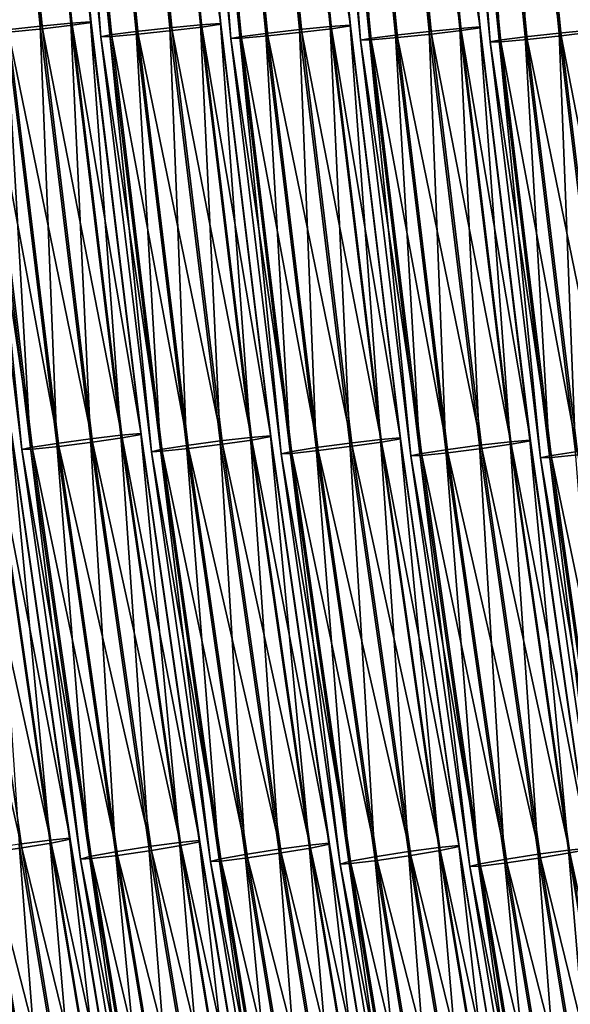
# Model space of a CAD drawing. Units: inches. Extents: x -10.1 to 14.7, y -14 to 9.4.
# Drawn here: x -8.3 to -7.5, y -4.6 to -3.1 of the extents above; entities that cross this region are included whole.
import ezdxf

# ---------------------------------------------------------------- set-up
doc = ezdxf.new("R2010")
doc.units = ezdxf.units.IN
doc.header["$MEASUREMENT"] = 0
doc.layers.add('SEAT-SEAT', color=5, linetype='Continuous', plot=False)

msp = doc.modelspace()

# ---------------------------------------------------------------- linework, layer by layer
at = {"layer": 'SEAT-SEAT'}
for points in [[(-8.3117, -2.4965, 24.9302), (-8.3592, -2.5003, 24.9517), (-8.2985, -3.1075, 24.966)], [(-8.3508, -3.1133, 24.9576), (-8.2985, -3.1075, 24.966), (-8.3592, -2.5003, 24.9517)], [(-8.3557, -2.5037, 24.7547), (-8.3098, -2.4993, 24.7771), (-8.2491, -3.1062, 24.7914)], [(-8.2807, -2.4948, 24.8822), (-8.3117, -2.4965, 24.9302), (-8.2511, -3.1029, 24.9446)], [(-8.2985, -3.1075, 24.966), (-8.2511, -3.1029, 24.9446), (-8.3117, -2.4965, 24.9302)], [(-8.3098, -2.4993, 24.7771), (-8.2801, -2.4958, 24.8257), (-8.2196, -3.1019, 24.84)], [(-8.2196, -3.1019, 24.84), (-8.2491, -3.1062, 24.7914), (-8.3098, -2.4993, 24.7771)], [(-8.2511, -3.1029, 24.9446), (-8.2202, -3.1007, 24.8965), (-8.2807, -2.4948, 24.8822)], [(-8.2801, -2.4958, 24.8257), (-8.2807, -2.4948, 24.8822), (-8.2202, -3.1007, 24.8965)], [(-8.2202, -3.1007, 24.8965), (-8.2196, -3.1019, 24.84), (-8.2801, -2.4958, 24.8257)], [(-8.1581, -2.5025, 24.019), (-8.2105, -2.5072, 24.0105), (-8.1497, -3.116, 24.0248)], [(-8.1106, -2.4987, 23.9975), (-8.1581, -2.5025, 24.019), (-8.0974, -3.1102, 24.0333)], [(-8.1497, -3.116, 24.0248), (-8.0974, -3.1102, 24.0333), (-8.1581, -2.5025, 24.019)], [(-8.1547, -2.5059, 23.822), (-8.1087, -2.5015, 23.8444), (-8.0481, -3.109, 23.8587)], [(-8.0797, -2.497, 23.9494), (-8.1106, -2.4987, 23.9975), (-8.05, -3.1056, 24.0118)], [(-8.0974, -3.1102, 24.0333), (-8.05, -3.1056, 24.0118), (-8.1106, -2.4987, 23.9975)], [(-8.1087, -2.5015, 23.8444), (-8.0791, -2.498, 23.8929), (-8.0185, -3.1046, 23.9072)], [(-8.0185, -3.1046, 23.9072), (-8.0481, -3.109, 23.8587), (-8.1087, -2.5015, 23.8444)], [(-8.05, -3.1056, 24.0118), (-8.0192, -3.1034, 23.9637), (-8.0797, -2.497, 23.9494)], [(-8.0791, -2.498, 23.8929), (-8.0797, -2.497, 23.9494), (-8.0192, -3.1034, 23.9637)], [(-8.0192, -3.1034, 23.9637), (-8.0185, -3.1046, 23.9072), (-8.0791, -2.498, 23.8929)], [(-7.9095, -2.501, 23.0647), (-7.957, -2.5047, 23.0862), (-7.8964, -3.1129, 23.1005)], [(-7.8786, -2.4992, 23.0167), (-7.9095, -2.501, 23.0647), (-7.849, -3.1083, 23.079)], [(-7.8964, -3.1129, 23.1005), (-7.849, -3.1083, 23.079), (-7.9095, -2.501, 23.0647)], [(-7.9077, -2.5037, 22.9116), (-7.878, -2.5002, 22.9602), (-7.8174, -3.1074, 22.9745)], [(-7.849, -3.1083, 23.079), (-7.8181, -3.1061, 23.031), (-7.8786, -2.4992, 23.0167)], [(-7.878, -2.5002, 22.9602), (-7.8786, -2.4992, 23.0167), (-7.8181, -3.1061, 23.031)], [(-7.8181, -3.1061, 23.031), (-7.8174, -3.1074, 22.9745), (-7.878, -2.5002, 22.9602)], [(-7.7085, -2.5032, 22.132), (-7.756, -2.5069, 22.1534), (-7.6953, -3.1157, 22.1678)], [(-7.6776, -2.5014, 22.0839), (-7.7085, -2.5032, 22.132), (-7.6479, -3.1111, 22.1463)], [(-7.6953, -3.1157, 22.1678), (-7.6479, -3.1111, 22.1463), (-7.7085, -2.5032, 22.132)], [(-7.7066, -2.5059, 21.9789), (-7.6769, -2.5024, 22.0274), (-7.6164, -3.1101, 22.0417)], [(-7.6479, -3.1111, 22.1463), (-7.617, -3.1089, 22.0982), (-7.6776, -2.5014, 22.0839)], [(-7.6769, -2.5024, 22.0274), (-7.6776, -2.5014, 22.0839), (-7.617, -3.1089, 22.0982)], [(-7.617, -3.1089, 22.0982), (-7.6164, -3.1101, 22.0417), (-7.6769, -2.5024, 22.0274)], [(-7.4765, -2.5036, 21.1511), (-7.5074, -2.5054, 21.1992), (-7.4468, -3.1138, 21.2135)], [(-8.4085, -2.5081, 24.7614), (-8.3557, -2.5037, 24.7547), (-8.295, -3.1117, 24.7691)], [(-8.295, -3.1117, 24.7691), (-8.3476, -3.1172, 24.7758), (-8.4085, -2.5081, 24.7614)], [(-8.2491, -3.1062, 24.7914), (-8.295, -3.1117, 24.7691), (-8.3557, -2.5037, 24.7547)], [(-8.2511, -2.5114, 23.9724), (-8.2651, -2.5136, 23.9196), (-8.2042, -3.124, 23.934)], [(-8.2651, -2.5136, 23.9196), (-8.2483, -2.5132, 23.8638), (-8.1874, -3.1235, 23.8782)], [(-8.1874, -3.1235, 23.8782), (-8.2042, -3.124, 23.934), (-8.2651, -2.5136, 23.9196)], [(-8.2105, -2.5072, 24.0105), (-8.2511, -2.5114, 23.9724), (-8.1903, -3.1213, 23.9867)], [(-8.2042, -3.124, 23.934), (-8.1903, -3.1213, 23.9867), (-8.2511, -2.5114, 23.9724)], [(-8.2483, -2.5132, 23.8638), (-8.2074, -2.5103, 23.8286), (-8.1465, -3.1199, 23.843)], [(-8.1465, -3.1199, 23.843), (-8.1874, -3.1235, 23.8782), (-8.2483, -2.5132, 23.8638)], [(-8.1903, -3.1213, 23.9867), (-8.1497, -3.116, 24.0248), (-8.2105, -2.5072, 24.0105)], [(-8.2074, -2.5103, 23.8286), (-8.1547, -2.5059, 23.822), (-8.0939, -3.1144, 23.8363)], [(-8.0939, -3.1144, 23.8363), (-8.1465, -3.1199, 23.843), (-8.2074, -2.5103, 23.8286)], [(-8.0481, -3.109, 23.8587), (-8.0939, -3.1144, 23.8363), (-8.1547, -2.5059, 23.822)], [(-8.0501, -2.5136, 23.0396), (-8.064, -2.5158, 22.9868), (-8.0031, -3.1267, 23.0012)], [(-8.064, -2.5158, 22.9868), (-8.0473, -2.5154, 22.9311), (-7.9864, -3.1262, 22.9454)], [(-7.9864, -3.1262, 22.9454), (-8.0031, -3.1267, 23.0012), (-8.064, -2.5158, 22.9868)], [(-8.0095, -2.5094, 23.0777), (-8.0501, -2.5136, 23.0396), (-7.9892, -3.124, 23.054)], [(-8.0031, -3.1267, 23.0012), (-7.9892, -3.124, 23.054), (-8.0501, -2.5136, 23.0396)], [(-8.0473, -2.5154, 22.9311), (-8.0063, -2.5125, 22.8959), (-7.9455, -3.1226, 22.9103)], [(-7.9455, -3.1226, 22.9103), (-7.9864, -3.1262, 22.9454), (-8.0473, -2.5154, 22.9311)], [(-7.957, -2.5047, 23.0862), (-8.0095, -2.5094, 23.0777), (-7.9487, -3.1188, 23.0921)], [(-7.9892, -3.124, 23.054), (-7.9487, -3.1188, 23.0921), (-8.0095, -2.5094, 23.0777)], [(-8.0063, -2.5125, 22.8959), (-7.9536, -2.5081, 22.8892), (-7.8929, -3.1171, 22.9036)], [(-7.8929, -3.1171, 22.9036), (-7.9455, -3.1226, 22.9103), (-8.0063, -2.5125, 22.8959)], [(-7.9487, -3.1188, 23.0921), (-7.8964, -3.1129, 23.1005), (-7.957, -2.5047, 23.0862)], [(-7.9536, -2.5081, 22.8892), (-7.9077, -2.5037, 22.9116), (-7.847, -3.1117, 22.9259)], [(-7.847, -3.1117, 22.9259), (-7.8929, -3.1171, 22.9036), (-7.9536, -2.5081, 22.8892)], [(-7.8174, -3.1074, 22.9745), (-7.847, -3.1117, 22.9259), (-7.9077, -2.5037, 22.9116)], [(-7.849, -2.5158, 22.1068), (-7.863, -2.518, 22.0541), (-7.802, -3.1294, 22.0685)], [(-7.863, -2.518, 22.0541), (-7.8462, -2.5176, 21.9983), (-7.7853, -3.1289, 22.0127)], [(-7.7853, -3.1289, 22.0127), (-7.802, -3.1294, 22.0685), (-7.863, -2.518, 22.0541)], [(-7.8084, -2.5116, 22.145), (-7.849, -2.5158, 22.1068), (-7.7882, -3.1267, 22.1212)], [(-7.802, -3.1294, 22.0685), (-7.7882, -3.1267, 22.1212), (-7.849, -2.5158, 22.1068)], [(-7.8462, -2.5176, 21.9983), (-7.8053, -2.5147, 21.9631), (-7.7444, -3.1254, 21.9775)], [(-7.7444, -3.1254, 21.9775), (-7.7853, -3.1289, 22.0127), (-7.8462, -2.5176, 21.9983)], [(-7.756, -2.5069, 22.1534), (-7.8084, -2.5116, 22.145), (-7.7476, -3.1215, 22.1593)], [(-7.7882, -3.1267, 22.1212), (-7.7476, -3.1215, 22.1593), (-7.8084, -2.5116, 22.145)], [(-7.8053, -2.5147, 21.9631), (-7.7526, -2.5103, 21.9564), (-7.6918, -3.1199, 21.9708)], [(-7.6918, -3.1199, 21.9708), (-7.7444, -3.1254, 21.9775), (-7.8053, -2.5147, 21.9631)], [(-7.7476, -3.1215, 22.1593), (-7.6953, -3.1157, 22.1678), (-7.756, -2.5069, 22.1534)], [(-7.7526, -2.5103, 21.9564), (-7.7066, -2.5059, 21.9789), (-7.646, -3.1144, 21.9932)], [(-7.646, -3.1144, 21.9932), (-7.6918, -3.1199, 21.9708), (-7.7526, -2.5103, 21.9564)], [(-7.6164, -3.1101, 22.0417), (-7.646, -3.1144, 21.9932), (-7.7066, -2.5059, 21.9789)], [(-7.648, -2.518, 21.1741), (-7.6619, -2.5202, 21.1213), (-7.601, -3.1322, 21.1357)], [(-7.6073, -2.5138, 21.2122), (-7.648, -2.518, 21.1741), (-7.5871, -3.1295, 21.1885)], [(-7.601, -3.1322, 21.1357), (-7.5871, -3.1295, 21.1885), (-7.648, -2.518, 21.1741)], [(-7.6451, -2.5198, 21.0656), (-7.6042, -2.5169, 21.0304), (-7.5434, -3.1281, 21.0448)], [(-7.5549, -2.5091, 21.2207), (-7.6073, -2.5138, 21.2122), (-7.5466, -3.1242, 21.2265)], [(-7.5871, -3.1295, 21.1885), (-7.5466, -3.1242, 21.2265), (-7.6073, -2.5138, 21.2122)], [(-7.6042, -2.5169, 21.0304), (-7.5515, -2.5125, 21.0237), (-7.4908, -3.1226, 21.038)], [(-7.4908, -3.1226, 21.038), (-7.5434, -3.1281, 21.0448), (-7.6042, -2.5169, 21.0304)], [(-7.5074, -2.5054, 21.1992), (-7.5549, -2.5091, 21.2207), (-7.4942, -3.1184, 21.235)], [(-7.5466, -3.1242, 21.2265), (-7.4942, -3.1184, 21.235), (-7.5549, -2.5091, 21.2207)], [(-7.5515, -2.5125, 21.0237), (-7.5055, -2.5081, 21.0461), (-7.4449, -3.1172, 21.0604)], [(-7.4449, -3.1172, 21.0604), (-7.4908, -3.1226, 21.038), (-7.5515, -2.5125, 21.0237)], [(-7.4942, -3.1184, 21.235), (-7.4468, -3.1138, 21.2135), (-7.5074, -2.5054, 21.1992)], [(-7.5055, -2.5081, 21.0461), (-7.4759, -2.5046, 21.0946), (-7.4153, -3.1129, 21.1089)], [(-7.4153, -3.1129, 21.1089), (-7.4449, -3.1172, 21.0604), (-7.5055, -2.5081, 21.0461)], [(-7.6619, -2.5202, 21.1213), (-7.6451, -2.5198, 21.0656), (-7.5842, -3.1317, 21.0799)], [(-7.5842, -3.1317, 21.0799), (-7.601, -3.1322, 21.1357), (-7.6619, -2.5202, 21.1213)], [(-7.5434, -3.1281, 21.0448), (-7.5842, -3.1317, 21.0799), (-7.6451, -2.5198, 21.0656)], [(-8.3508, -3.1133, 24.9576), (-8.3913, -3.1186, 24.9195), (-8.3132, -3.7608, 24.9379)], [(-8.2985, -3.1075, 24.966), (-8.3508, -3.1133, 24.9576), (-8.2728, -3.7545, 24.976)], [(-8.3132, -3.7608, 24.9379), (-8.2728, -3.7545, 24.976), (-8.3508, -3.1133, 24.9576)], [(-8.3476, -3.1172, 24.7758), (-8.295, -3.1117, 24.7691), (-8.2171, -3.7525, 24.7875)], [(-8.2511, -3.1029, 24.9446), (-8.2985, -3.1075, 24.966), (-8.2207, -3.7475, 24.9844)], [(-8.2728, -3.7545, 24.976), (-8.2207, -3.7475, 24.9844), (-8.2985, -3.1075, 24.966)], [(-8.295, -3.1117, 24.7691), (-8.2491, -3.1062, 24.7914), (-8.1713, -3.746, 24.8098)], [(-8.1713, -3.746, 24.8098), (-8.2171, -3.7525, 24.7875), (-8.295, -3.1117, 24.7691)], [(-8.2202, -3.1007, 24.8965), (-8.2511, -3.1029, 24.9446), (-8.1734, -3.742, 24.9629)], [(-8.2207, -3.7475, 24.9844), (-8.1734, -3.742, 24.9629), (-8.2511, -3.1029, 24.9446)], [(-8.2491, -3.1062, 24.7914), (-8.2196, -3.1019, 24.84), (-8.1419, -3.7408, 24.8583)], [(-8.1419, -3.7408, 24.8583), (-8.1713, -3.746, 24.8098), (-8.2491, -3.1062, 24.7914)], [(-8.1734, -3.742, 24.9629), (-8.1425, -3.7393, 24.9148), (-8.2202, -3.1007, 24.8965)], [(-8.2196, -3.1019, 24.84), (-8.2202, -3.1007, 24.8965), (-8.1425, -3.7393, 24.9148)], [(-8.1425, -3.7393, 24.9148), (-8.1419, -3.7408, 24.8583), (-8.2196, -3.1019, 24.84)], [(-8.0974, -3.1102, 24.0333), (-8.1497, -3.116, 24.0248), (-8.0718, -3.7578, 24.0432)], [(-8.05, -3.1056, 24.0118), (-8.0974, -3.1102, 24.0333), (-8.0196, -3.7508, 24.0517)], [(-8.0718, -3.7578, 24.0432), (-8.0196, -3.7508, 24.0517), (-8.0974, -3.1102, 24.0333)], [(-8.0939, -3.1144, 23.8363), (-8.0481, -3.109, 23.8587), (-7.9703, -3.7493, 23.877)], [(-8.0192, -3.1034, 23.9637), (-8.05, -3.1056, 24.0118), (-7.9723, -3.7453, 24.0301)], [(-8.0196, -3.7508, 24.0517), (-7.9723, -3.7453, 24.0301), (-8.05, -3.1056, 24.0118)], [(-8.0481, -3.109, 23.8587), (-8.0185, -3.1046, 23.9072), (-7.9408, -3.7441, 23.9256)], [(-7.9408, -3.7441, 23.9256), (-7.9703, -3.7493, 23.877), (-8.0481, -3.109, 23.8587)], [(-7.9723, -3.7453, 24.0301), (-7.9415, -3.7426, 23.982), (-8.0192, -3.1034, 23.9637)], [(-8.0185, -3.1046, 23.9072), (-8.0192, -3.1034, 23.9637), (-7.9415, -3.7426, 23.982)], [(-7.9415, -3.7426, 23.982), (-7.9408, -3.7441, 23.9256), (-8.0185, -3.1046, 23.9072)], [(-7.8964, -3.1129, 23.1005), (-7.9487, -3.1188, 23.0921), (-7.8707, -3.7611, 23.1105)], [(-7.849, -3.1083, 23.079), (-7.8964, -3.1129, 23.1005), (-7.8185, -3.7541, 23.1189)], [(-7.8707, -3.7611, 23.1105), (-7.8185, -3.7541, 23.1189), (-7.8964, -3.1129, 23.1005)], [(-7.8929, -3.1171, 22.9036), (-7.847, -3.1117, 22.9259), (-7.7692, -3.7526, 22.9443)], [(-7.8181, -3.1061, 23.031), (-7.849, -3.1083, 23.079), (-7.7712, -3.7486, 23.0974)], [(-7.8185, -3.7541, 23.1189), (-7.7712, -3.7486, 23.0974), (-7.849, -3.1083, 23.079)], [(-7.847, -3.1117, 22.9259), (-7.8174, -3.1074, 22.9745), (-7.7398, -3.7474, 22.9928)], [(-7.7398, -3.7474, 22.9928), (-7.7692, -3.7526, 22.9443), (-7.847, -3.1117, 22.9259)], [(-7.7712, -3.7486, 23.0974), (-7.7404, -3.7459, 23.0493), (-7.8181, -3.1061, 23.031)], [(-7.8174, -3.1074, 22.9745), (-7.8181, -3.1061, 23.031), (-7.7404, -3.7459, 23.0493)], [(-7.7404, -3.7459, 23.0493), (-7.7398, -3.7474, 22.9928), (-7.8174, -3.1074, 22.9745)], [(-7.6479, -3.1111, 22.1463), (-7.6953, -3.1157, 22.1678), (-7.6175, -3.7574, 22.1861)], [(-7.617, -3.1089, 22.0982), (-7.6479, -3.1111, 22.1463), (-7.5702, -3.7519, 22.1646)], [(-7.6175, -3.7574, 22.1861), (-7.5702, -3.7519, 22.1646), (-7.6479, -3.1111, 22.1463)], [(-7.646, -3.1144, 21.9932), (-7.6164, -3.1101, 22.0417), (-7.5387, -3.7507, 22.06)], [(-7.5702, -3.7519, 22.1646), (-7.5394, -3.7493, 22.1165), (-7.617, -3.1089, 22.0982)], [(-7.6164, -3.1101, 22.0417), (-7.617, -3.1089, 22.0982), (-7.5394, -3.7493, 22.1165)], [(-7.5394, -3.7493, 22.1165), (-7.5387, -3.7507, 22.06), (-7.6164, -3.1101, 22.0417)], [(-7.4468, -3.1138, 21.2135), (-7.4942, -3.1184, 21.235), (-7.4164, -3.7607, 21.2534)], [(-8.3913, -3.1186, 24.9195), (-8.4052, -3.1213, 24.8667), (-8.3271, -3.7641, 24.8852)], [(-8.4052, -3.1213, 24.8667), (-8.3885, -3.1208, 24.811), (-8.3103, -3.7635, 24.8294)], [(-8.3103, -3.7635, 24.8294), (-8.3271, -3.7641, 24.8852), (-8.4052, -3.1213, 24.8667)], [(-8.3271, -3.7641, 24.8852), (-8.3132, -3.7608, 24.9379), (-8.3913, -3.1186, 24.9195)], [(-8.3885, -3.1208, 24.811), (-8.3476, -3.1172, 24.7758), (-8.2695, -3.7592, 24.7942)], [(-8.2695, -3.7592, 24.7942), (-8.3103, -3.7635, 24.8294), (-8.3885, -3.1208, 24.811)], [(-8.2171, -3.7525, 24.7875), (-8.2695, -3.7592, 24.7942), (-8.3476, -3.1172, 24.7758)], [(-8.1903, -3.1213, 23.9867), (-8.2042, -3.124, 23.934), (-8.126, -3.7674, 23.9524)], [(-8.2042, -3.124, 23.934), (-8.1874, -3.1235, 23.8782), (-8.1093, -3.7667, 23.8966)], [(-8.1093, -3.7667, 23.8966), (-8.126, -3.7674, 23.9524), (-8.2042, -3.124, 23.934)], [(-8.1497, -3.116, 24.0248), (-8.1903, -3.1213, 23.9867), (-8.1122, -3.7641, 24.0052)], [(-8.126, -3.7674, 23.9524), (-8.1122, -3.7641, 24.0052), (-8.1903, -3.1213, 23.9867)], [(-8.1874, -3.1235, 23.8782), (-8.1465, -3.1199, 23.843), (-8.0685, -3.7624, 23.8614)], [(-8.0685, -3.7624, 23.8614), (-8.1093, -3.7667, 23.8966), (-8.1874, -3.1235, 23.8782)], [(-8.1122, -3.7641, 24.0052), (-8.0718, -3.7578, 24.0432), (-8.1497, -3.116, 24.0248)], [(-8.1465, -3.1199, 23.843), (-8.0939, -3.1144, 23.8363), (-8.016, -3.7558, 23.8547)], [(-8.016, -3.7558, 23.8547), (-8.0685, -3.7624, 23.8614), (-8.1465, -3.1199, 23.843)], [(-7.9703, -3.7493, 23.877), (-8.016, -3.7558, 23.8547), (-8.0939, -3.1144, 23.8363)], [(-7.9892, -3.124, 23.054), (-8.0031, -3.1267, 23.0012), (-7.9249, -3.7706, 23.0197)], [(-8.0031, -3.1267, 23.0012), (-7.9864, -3.1262, 22.9454), (-7.9082, -3.77, 22.9639)], [(-7.9082, -3.77, 22.9639), (-7.9249, -3.7706, 23.0197), (-8.0031, -3.1267, 23.0012)], [(-7.9487, -3.1188, 23.0921), (-7.9892, -3.124, 23.054), (-7.9111, -3.7674, 23.0724)], [(-7.9249, -3.7706, 23.0197), (-7.9111, -3.7674, 23.0724), (-7.9892, -3.124, 23.054)], [(-7.9864, -3.1262, 22.9454), (-7.9455, -3.1226, 22.9103), (-7.8674, -3.7657, 22.9287)], [(-7.8674, -3.7657, 22.9287), (-7.9082, -3.77, 22.9639), (-7.9864, -3.1262, 22.9454)], [(-7.9111, -3.7674, 23.0724), (-7.8707, -3.7611, 23.1105), (-7.9487, -3.1188, 23.0921)], [(-7.9455, -3.1226, 22.9103), (-7.8929, -3.1171, 22.9036), (-7.8149, -3.7591, 22.9219)], [(-7.8149, -3.7591, 22.9219), (-7.8674, -3.7657, 22.9287), (-7.9455, -3.1226, 22.9103)], [(-7.7692, -3.7526, 22.9443), (-7.8149, -3.7591, 22.9219), (-7.8929, -3.1171, 22.9036)], [(-7.7882, -3.1267, 22.1212), (-7.802, -3.1294, 22.0685), (-7.7239, -3.7739, 22.0869)], [(-7.802, -3.1294, 22.0685), (-7.7853, -3.1289, 22.0127), (-7.7071, -3.7733, 22.0311)], [(-7.7071, -3.7733, 22.0311), (-7.7239, -3.7739, 22.0869), (-7.802, -3.1294, 22.0685)], [(-7.7476, -3.1215, 22.1593), (-7.7882, -3.1267, 22.1212), (-7.7101, -3.7707, 22.1397)], [(-7.7239, -3.7739, 22.0869), (-7.7101, -3.7707, 22.1397), (-7.7882, -3.1267, 22.1212)], [(-7.7853, -3.1289, 22.0127), (-7.7444, -3.1254, 21.9775), (-7.6664, -3.769, 21.9959)], [(-7.6664, -3.769, 21.9959), (-7.7071, -3.7733, 22.0311), (-7.7853, -3.1289, 22.0127)], [(-7.6953, -3.1157, 22.1678), (-7.7476, -3.1215, 22.1593), (-7.6697, -3.7644, 22.1777)], [(-7.7101, -3.7707, 22.1397), (-7.6697, -3.7644, 22.1777), (-7.7476, -3.1215, 22.1593)], [(-7.7444, -3.1254, 21.9775), (-7.6918, -3.1199, 21.9708), (-7.6139, -3.7624, 21.9892)], [(-7.6139, -3.7624, 21.9892), (-7.6664, -3.769, 21.9959), (-7.7444, -3.1254, 21.9775)], [(-7.6697, -3.7644, 22.1777), (-7.6175, -3.7574, 22.1861), (-7.6953, -3.1157, 22.1678)], [(-7.6918, -3.1199, 21.9708), (-7.646, -3.1144, 21.9932), (-7.5682, -3.7559, 22.0115)], [(-7.5682, -3.7559, 22.0115), (-7.6139, -3.7624, 21.9892), (-7.6918, -3.1199, 21.9708)], [(-7.5387, -3.7507, 22.06), (-7.5682, -3.7559, 22.0115), (-7.646, -3.1144, 21.9932)], [(-7.5871, -3.1295, 21.1885), (-7.601, -3.1322, 21.1357), (-7.5228, -3.7772, 21.1542)], [(-7.5466, -3.1242, 21.2265), (-7.5871, -3.1295, 21.1885), (-7.509, -3.7739, 21.2069)], [(-7.5228, -3.7772, 21.1542), (-7.509, -3.7739, 21.2069), (-7.5871, -3.1295, 21.1885)], [(-7.5842, -3.1317, 21.0799), (-7.5434, -3.1281, 21.0448), (-7.4653, -3.7723, 21.0632)], [(-7.4942, -3.1184, 21.235), (-7.5466, -3.1242, 21.2265), (-7.4686, -3.7677, 21.245)], [(-7.509, -3.7739, 21.2069), (-7.4686, -3.7677, 21.245), (-7.5466, -3.1242, 21.2265)], [(-7.5434, -3.1281, 21.0448), (-7.4908, -3.1226, 21.038), (-7.4128, -3.7657, 21.0564)], [(-7.4128, -3.7657, 21.0564), (-7.4653, -3.7723, 21.0632), (-7.5434, -3.1281, 21.0448)], [(-7.4686, -3.7677, 21.245), (-7.4164, -3.7607, 21.2534), (-7.4942, -3.1184, 21.235)], [(-7.4908, -3.1226, 21.038), (-7.4449, -3.1172, 21.0604), (-7.3671, -3.7592, 21.0788)], [(-7.3671, -3.7592, 21.0788), (-7.4128, -3.7657, 21.0564), (-7.4908, -3.1226, 21.038)], [(-7.601, -3.1322, 21.1357), (-7.5842, -3.1317, 21.0799), (-7.5061, -3.7766, 21.0984)], [(-7.5061, -3.7766, 21.0984), (-7.5228, -3.7772, 21.1542), (-7.601, -3.1322, 21.1357)], [(-7.4653, -3.7723, 21.0632), (-7.5061, -3.7766, 21.0984), (-7.5842, -3.1317, 21.0799)], [(-8.3436, -3.736, 25.8476), (-8.3744, -3.7387, 25.8957), (-8.2837, -4.3695, 25.9171)], [(-8.3308, -4.376, 25.9386), (-8.2837, -4.3695, 25.9171), (-8.3744, -3.7387, 25.8957)], [(-8.3724, -3.7427, 25.7426), (-8.3429, -3.7375, 25.7911), (-8.2522, -4.3682, 25.8125)], [(-8.2837, -4.3695, 25.9171), (-8.2529, -4.3665, 25.869), (-8.3436, -3.736, 25.8476)], [(-8.3429, -3.7375, 25.7911), (-8.3436, -3.736, 25.8476), (-8.2529, -4.3665, 25.869)], [(-8.2529, -4.3665, 25.869), (-8.2522, -4.3682, 25.8125), (-8.3429, -3.7375, 25.7911)], [(-8.1425, -3.7393, 24.9148), (-8.1734, -3.742, 24.9629), (-8.0826, -4.3734, 24.9843)], [(-8.0826, -4.3734, 24.9843), (-8.0518, -4.3703, 24.9362), (-8.1425, -3.7393, 24.9148)], [(-8.1419, -3.7408, 24.8583), (-8.1425, -3.7393, 24.9148), (-8.0518, -4.3703, 24.9362)], [(-8.4706, -3.7559, 25.727), (-8.4181, -3.7493, 25.7202), (-8.3271, -4.3818, 25.7417)], [(-8.4181, -3.7493, 25.7202), (-8.3724, -3.7427, 25.7426), (-8.2815, -4.3742, 25.764)], [(-8.2815, -4.3742, 25.764), (-8.3271, -4.3818, 25.7417), (-8.4181, -3.7493, 25.7202)], [(-8.2522, -4.3682, 25.8125), (-8.2815, -4.3742, 25.764), (-8.3724, -3.7427, 25.7426)], [(-8.2728, -3.7545, 24.976), (-8.3132, -3.7608, 24.9379), (-8.222, -4.3953, 24.9595)], [(-8.2207, -3.7475, 24.9844), (-8.2728, -3.7545, 24.976), (-8.1818, -4.388, 24.9975)], [(-8.222, -4.3953, 24.9595), (-8.1818, -4.388, 24.9975), (-8.2728, -3.7545, 24.976)], [(-8.2695, -3.7592, 24.7942), (-8.2171, -3.7525, 24.7875), (-8.1261, -4.3857, 24.8089)], [(-8.1734, -3.742, 24.9629), (-8.2207, -3.7475, 24.9844), (-8.1298, -4.3798, 25.0059)], [(-8.1818, -4.388, 24.9975), (-8.1298, -4.3798, 25.0059), (-8.2207, -3.7475, 24.9844)], [(-8.2171, -3.7525, 24.7875), (-8.1713, -3.746, 24.8098), (-8.0805, -4.3781, 24.8313)], [(-8.0805, -4.3781, 24.8313), (-8.1261, -4.3857, 24.8089), (-8.2171, -3.7525, 24.7875)], [(-8.1298, -4.3798, 25.0059), (-8.0826, -4.3734, 24.9843), (-8.1734, -3.742, 24.9629)], [(-8.1713, -3.746, 24.8098), (-8.1419, -3.7408, 24.8583), (-8.0511, -4.3721, 24.8797)], [(-8.0511, -4.3721, 24.8797), (-8.0805, -4.3781, 24.8313), (-8.1713, -3.746, 24.8098)], [(-8.0518, -4.3703, 24.9362), (-8.0511, -4.3721, 24.8797), (-8.1419, -3.7408, 24.8583)], [(-8.0196, -3.7508, 24.0517), (-8.0718, -3.7578, 24.0432), (-7.9807, -4.3918, 24.0647)], [(-7.9723, -3.7453, 24.0301), (-8.0196, -3.7508, 24.0517), (-7.9287, -4.3837, 24.0731)], [(-7.9807, -4.3918, 24.0647), (-7.9287, -4.3837, 24.0731), (-8.0196, -3.7508, 24.0517)], [(-8.016, -3.7558, 23.8547), (-7.9703, -3.7493, 23.877), (-7.8794, -4.3819, 23.8985)], [(-7.9415, -3.7426, 23.982), (-7.9723, -3.7453, 24.0301), (-7.8815, -4.3773, 24.0516)], [(-7.9287, -4.3837, 24.0731), (-7.8815, -4.3773, 24.0516), (-7.9723, -3.7453, 24.0301)], [(-7.9703, -3.7493, 23.877), (-7.9408, -3.7441, 23.9256), (-7.8501, -4.3759, 23.947)], [(-7.8501, -4.3759, 23.947), (-7.8794, -4.3819, 23.8985), (-7.9703, -3.7493, 23.877)], [(-7.8815, -4.3773, 24.0516), (-7.8508, -4.3742, 24.0035), (-7.9415, -3.7426, 23.982)], [(-7.9408, -3.7441, 23.9256), (-7.9415, -3.7426, 23.982), (-7.8508, -4.3742, 24.0035)], [(-7.8508, -4.3742, 24.0035), (-7.8501, -4.3759, 23.947), (-7.9408, -3.7441, 23.9256)], [(-7.8185, -3.7541, 23.1189), (-7.8707, -3.7611, 23.1105), (-7.7797, -4.3957, 23.132)], [(-7.7712, -3.7486, 23.0974), (-7.8185, -3.7541, 23.1189), (-7.7276, -4.3875, 23.1404)], [(-7.7797, -4.3957, 23.132), (-7.7276, -4.3875, 23.1404), (-7.8185, -3.7541, 23.1189)], [(-7.8149, -3.7591, 22.9219), (-7.7692, -3.7526, 22.9443), (-7.6784, -4.3858, 22.9657)], [(-7.7404, -3.7459, 23.0493), (-7.7712, -3.7486, 23.0974), (-7.6805, -4.3811, 23.1188)], [(-7.7276, -4.3875, 23.1404), (-7.6805, -4.3811, 23.1188), (-7.7712, -3.7486, 23.0974)], [(-7.7692, -3.7526, 22.9443), (-7.7398, -3.7474, 22.9928), (-7.649, -4.3798, 23.0142)], [(-7.649, -4.3798, 23.0142), (-7.6784, -4.3858, 22.9657), (-7.7692, -3.7526, 22.9443)], [(-7.6805, -4.3811, 23.1188), (-7.6497, -4.3781, 23.0707), (-7.7404, -3.7459, 23.0493)], [(-7.7398, -3.7474, 22.9928), (-7.7404, -3.7459, 23.0493), (-7.6497, -4.3781, 23.0707)], [(-7.6497, -4.3781, 23.0707), (-7.649, -4.3798, 23.0142), (-7.7398, -3.7474, 22.9928)], [(-7.5702, -3.7519, 22.1646), (-7.6175, -3.7574, 22.1861), (-7.5266, -4.3914, 22.2076)], [(-7.5394, -3.7493, 22.1165), (-7.5702, -3.7519, 22.1646), (-7.4794, -4.385, 22.1861)], [(-7.5266, -4.3914, 22.2076), (-7.4794, -4.385, 22.1861), (-7.5702, -3.7519, 22.1646)], [(-7.5682, -3.7559, 22.0115), (-7.5387, -3.7507, 22.06), (-7.448, -4.3837, 22.0815)], [(-7.4794, -4.385, 22.1861), (-7.4487, -4.3819, 22.1379), (-7.5394, -3.7493, 22.1165)], [(-7.5387, -3.7507, 22.06), (-7.5394, -3.7493, 22.1165), (-7.4487, -4.3819, 22.1379)], [(-7.4487, -4.3819, 22.1379), (-7.448, -4.3837, 22.0815), (-7.5387, -3.7507, 22.06)], [(-8.3271, -4.3818, 25.7417), (-8.3794, -4.3895, 25.7485), (-8.4706, -3.7559, 25.727)], [(-8.3132, -3.7608, 24.9379), (-8.3271, -3.7641, 24.8852), (-8.2358, -4.3991, 24.9067)], [(-8.3271, -3.7641, 24.8852), (-8.3103, -3.7635, 24.8294), (-8.2191, -4.3984, 24.851)], [(-8.2191, -4.3984, 24.851), (-8.2358, -4.3991, 24.9067), (-8.3271, -3.7641, 24.8852)], [(-8.2358, -4.3991, 24.9067), (-8.222, -4.3953, 24.9595), (-8.3132, -3.7608, 24.9379)], [(-8.3103, -3.7635, 24.8294), (-8.2695, -3.7592, 24.7942), (-8.1784, -4.3934, 24.8157)], [(-8.1784, -4.3934, 24.8157), (-8.2191, -4.3984, 24.851), (-8.3103, -3.7635, 24.8294)], [(-8.1261, -4.3857, 24.8089), (-8.1784, -4.3934, 24.8157), (-8.2695, -3.7592, 24.7942)], [(-8.1122, -3.7641, 24.0052), (-8.126, -3.7674, 23.9524), (-8.0347, -4.4029, 23.974)], [(-8.126, -3.7674, 23.9524), (-8.1093, -3.7667, 23.8966), (-8.018, -4.4022, 23.9182)], [(-8.018, -4.4022, 23.9182), (-8.0347, -4.4029, 23.974), (-8.126, -3.7674, 23.9524)], [(-8.0718, -3.7578, 24.0432), (-8.1122, -3.7641, 24.0052), (-8.021, -4.3991, 24.0267)], [(-8.0347, -4.4029, 23.974), (-8.021, -4.3991, 24.0267), (-8.1122, -3.7641, 24.0052)], [(-8.1093, -3.7667, 23.8966), (-8.0685, -3.7624, 23.8614), (-7.9773, -4.3972, 23.883)], [(-7.9773, -4.3972, 23.883), (-8.018, -4.4022, 23.9182), (-8.1093, -3.7667, 23.8966)], [(-8.021, -4.3991, 24.0267), (-7.9807, -4.3918, 24.0647), (-8.0718, -3.7578, 24.0432)], [(-8.0685, -3.7624, 23.8614), (-8.016, -3.7558, 23.8547), (-7.925, -4.3895, 23.8762)], [(-7.925, -4.3895, 23.8762), (-7.9773, -4.3972, 23.883), (-8.0685, -3.7624, 23.8614)], [(-7.8794, -4.3819, 23.8985), (-7.925, -4.3895, 23.8762), (-8.016, -3.7558, 23.8547)], [(-7.9111, -3.7674, 23.0724), (-7.9249, -3.7706, 23.0197), (-7.8337, -4.4068, 23.0412)], [(-7.9249, -3.7706, 23.0197), (-7.9082, -3.77, 22.9639), (-7.8169, -4.406, 22.9854)], [(-7.8169, -4.406, 22.9854), (-7.8337, -4.4068, 23.0412), (-7.9249, -3.7706, 23.0197)], [(-7.8707, -3.7611, 23.1105), (-7.9111, -3.7674, 23.0724), (-7.8199, -4.403, 23.0939)], [(-7.8337, -4.4068, 23.0412), (-7.8199, -4.403, 23.0939), (-7.9111, -3.7674, 23.0724)], [(-7.9082, -3.77, 22.9639), (-7.8674, -3.7657, 22.9287), (-7.7763, -4.4011, 22.9502)], [(-7.7763, -4.4011, 22.9502), (-7.8169, -4.406, 22.9854), (-7.9082, -3.77, 22.9639)], [(-7.8199, -4.403, 23.0939), (-7.7797, -4.3957, 23.132), (-7.8707, -3.7611, 23.1105)], [(-7.8674, -3.7657, 22.9287), (-7.8149, -3.7591, 22.9219), (-7.7239, -4.3934, 22.9434)], [(-7.7239, -4.3934, 22.9434), (-7.7763, -4.4011, 22.9502), (-7.8674, -3.7657, 22.9287)], [(-7.6784, -4.3858, 22.9657), (-7.7239, -4.3934, 22.9434), (-7.8149, -3.7591, 22.9219)], [(-7.7101, -3.7707, 22.1397), (-7.7239, -3.7739, 22.0869), (-7.6326, -4.4106, 22.1085)], [(-7.6697, -3.7644, 22.1777), (-7.7101, -3.7707, 22.1397), (-7.6189, -4.4068, 22.1612)], [(-7.6326, -4.4106, 22.1085), (-7.6189, -4.4068, 22.1612), (-7.7101, -3.7707, 22.1397)], [(-7.7071, -3.7733, 22.0311), (-7.6664, -3.769, 21.9959), (-7.5752, -4.4049, 22.0174)], [(-7.6175, -3.7574, 22.1861), (-7.6697, -3.7644, 22.1777), (-7.5786, -4.3995, 22.1992)], [(-7.6189, -4.4068, 22.1612), (-7.5786, -4.3995, 22.1992), (-7.6697, -3.7644, 22.1777)], [(-7.6664, -3.769, 21.9959), (-7.6139, -3.7624, 21.9892), (-7.5229, -4.3972, 22.0107)], [(-7.5229, -4.3972, 22.0107), (-7.5752, -4.4049, 22.0174), (-7.6664, -3.769, 21.9959)], [(-7.5786, -4.3995, 22.1992), (-7.5266, -4.3914, 22.2076), (-7.6175, -3.7574, 22.1861)], [(-7.6139, -3.7624, 21.9892), (-7.5682, -3.7559, 22.0115), (-7.4773, -4.3896, 22.033)], [(-7.4773, -4.3896, 22.033), (-7.5229, -4.3972, 22.0107), (-7.6139, -3.7624, 21.9892)], [(-7.448, -4.3837, 22.0815), (-7.4773, -4.3896, 22.033), (-7.5682, -3.7559, 22.0115)], [(-7.4686, -3.7677, 21.245), (-7.509, -3.7739, 21.2069), (-7.4178, -4.4107, 21.2284)], [(-7.7239, -3.7739, 22.0869), (-7.7071, -3.7733, 22.0311), (-7.6159, -4.4099, 22.0527)], [(-7.6159, -4.4099, 22.0527), (-7.6326, -4.4106, 22.1085), (-7.7239, -3.7739, 22.0869)], [(-7.5752, -4.4049, 22.0174), (-7.6159, -4.4099, 22.0527), (-7.7071, -3.7733, 22.0311)], [(-7.509, -3.7739, 21.2069), (-7.5228, -3.7772, 21.1542), (-7.4316, -4.4144, 21.1757)], [(-7.5228, -3.7772, 21.1542), (-7.5061, -3.7766, 21.0984), (-7.4148, -4.4137, 21.1199)], [(-7.4148, -4.4137, 21.1199), (-7.4316, -4.4144, 21.1757), (-7.5228, -3.7772, 21.1542)], [(-7.4316, -4.4144, 21.1757), (-7.4178, -4.4107, 21.2284), (-7.509, -3.7739, 21.2069)], [(-7.5061, -3.7766, 21.0984), (-7.4653, -3.7723, 21.0632), (-7.3742, -4.4087, 21.0847)], [(-7.3742, -4.4087, 21.0847), (-7.4148, -4.4137, 21.1199), (-7.5061, -3.7766, 21.0984)], [(-8.3308, -4.376, 25.9386), (-8.3828, -4.3841, 25.9302), (-8.2848, -4.9775, 25.9534)], [(-8.2837, -4.3695, 25.9171), (-8.3308, -4.376, 25.9386), (-8.2329, -4.9683, 25.9617)], [(-8.2848, -4.9775, 25.9534), (-8.2329, -4.9683, 25.9617), (-8.3308, -4.376, 25.9386)], [(-8.3271, -4.3818, 25.7417), (-8.2815, -4.3742, 25.764), (-8.1837, -4.9663, 25.7871)], [(-8.2529, -4.3665, 25.869), (-8.2837, -4.3695, 25.9171), (-8.1859, -4.961, 25.9402)], [(-8.2329, -4.9683, 25.9617), (-8.1859, -4.961, 25.9402), (-8.2837, -4.3695, 25.9171)], [(-8.2815, -4.3742, 25.764), (-8.2522, -4.3682, 25.8125), (-8.1545, -4.9595, 25.8356)], [(-8.1545, -4.9595, 25.8356), (-8.1837, -4.9663, 25.7871), (-8.2815, -4.3742, 25.764)], [(-8.1859, -4.961, 25.9402), (-8.1552, -4.9575, 25.892), (-8.2529, -4.3665, 25.869)], [(-8.2522, -4.3682, 25.8125), (-8.2529, -4.3665, 25.869), (-8.1552, -4.9575, 25.892)], [(-8.1552, -4.9575, 25.892), (-8.1545, -4.9595, 25.8356), (-8.2522, -4.3682, 25.8125)], [(-8.1298, -4.3798, 25.0059), (-8.1818, -4.388, 24.9975), (-8.0837, -4.9819, 25.0206)], [(-8.0826, -4.3734, 24.9843), (-8.1298, -4.3798, 25.0059), (-8.0319, -4.9727, 25.029)], [(-8.0837, -4.9819, 25.0206), (-8.0319, -4.9727, 25.029), (-8.1298, -4.3798, 25.0059)], [(-8.1261, -4.3857, 24.8089), (-8.0805, -4.3781, 24.8313), (-7.9826, -4.9707, 24.8544)], [(-8.0518, -4.3703, 24.9362), (-8.0826, -4.3734, 24.9843), (-7.9849, -4.9654, 25.0074)], [(-8.0319, -4.9727, 25.029), (-7.9849, -4.9654, 25.0074), (-8.0826, -4.3734, 24.9843)], [(-8.0805, -4.3781, 24.8313), (-8.0511, -4.3721, 24.8797), (-7.9534, -4.9639, 24.9028)], [(-7.9534, -4.9639, 24.9028), (-7.9826, -4.9707, 24.8544), (-8.0805, -4.3781, 24.8313)], [(-7.9849, -4.9654, 25.0074), (-7.9542, -4.9619, 24.9593), (-8.0518, -4.3703, 24.9362)], [(-8.0511, -4.3721, 24.8797), (-8.0518, -4.3703, 24.9362), (-7.9542, -4.9619, 24.9593)], [(-7.9542, -4.9619, 24.9593), (-7.9534, -4.9639, 24.9028), (-8.0511, -4.3721, 24.8797)], [(-7.8815, -4.3773, 24.0516), (-7.9287, -4.3837, 24.0731), (-7.8308, -4.9771, 24.0962)], [(-7.8508, -4.3742, 24.0035), (-7.8815, -4.3773, 24.0516), (-7.7838, -4.9698, 24.0746)], [(-7.8308, -4.9771, 24.0962), (-7.7838, -4.9698, 24.0746), (-7.8815, -4.3773, 24.0516)], [(-7.8794, -4.3819, 23.8985), (-7.8501, -4.3759, 23.947), (-7.7524, -4.9683, 23.97)], [(-7.7838, -4.9698, 24.0746), (-7.7531, -4.9663, 24.0265), (-7.8508, -4.3742, 24.0035)], [(-7.8501, -4.3759, 23.947), (-7.8508, -4.3742, 24.0035), (-7.7531, -4.9663, 24.0265)], [(-7.7531, -4.9663, 24.0265), (-7.7524, -4.9683, 23.97), (-7.8501, -4.3759, 23.947)], [(-7.6805, -4.3811, 23.1188), (-7.7276, -4.3875, 23.1404), (-7.6298, -4.9815, 23.1635)], [(-7.6497, -4.3781, 23.0707), (-7.6805, -4.3811, 23.1188), (-7.5827, -4.9742, 23.1419)], [(-7.6298, -4.9815, 23.1635), (-7.5827, -4.9742, 23.1419), (-7.6805, -4.3811, 23.1188)], [(-7.6784, -4.3858, 22.9657), (-7.649, -4.3798, 23.0142), (-7.5513, -4.9727, 23.0373)], [(-7.5827, -4.9742, 23.1419), (-7.552, -4.9707, 23.0938), (-7.6497, -4.3781, 23.0707)], [(-7.649, -4.3798, 23.0142), (-7.6497, -4.3781, 23.0707), (-7.552, -4.9707, 23.0938)], [(-7.552, -4.9707, 23.0938), (-7.5513, -4.9727, 23.0373), (-7.649, -4.3798, 23.0142)], [(-8.4368, -4.3952, 25.8395), (-8.4201, -4.3945, 25.7837), (-8.3218, -4.9892, 25.8069)], [(-8.3218, -4.9892, 25.8069), (-8.3385, -4.99, 25.8627), (-8.4368, -4.3952, 25.8395)], [(-8.3828, -4.3841, 25.9302), (-8.4231, -4.3914, 25.8922), (-8.3249, -4.9858, 25.9154)], [(-8.3385, -4.99, 25.8627), (-8.3249, -4.9858, 25.9154), (-8.4231, -4.3914, 25.8922)], [(-8.4201, -4.3945, 25.7837), (-8.3794, -4.3895, 25.7485), (-8.2813, -4.9836, 25.7717)], [(-8.2813, -4.9836, 25.7717), (-8.3218, -4.9892, 25.8069), (-8.4201, -4.3945, 25.7837)], [(-8.3249, -4.9858, 25.9154), (-8.2848, -4.9775, 25.9534), (-8.3828, -4.3841, 25.9302)], [(-8.3794, -4.3895, 25.7485), (-8.3271, -4.3818, 25.7417), (-8.2291, -4.9749, 25.7648)], [(-8.2291, -4.9749, 25.7648), (-8.2813, -4.9836, 25.7717), (-8.3794, -4.3895, 25.7485)], [(-8.1837, -4.9663, 25.7871), (-8.2291, -4.9749, 25.7648), (-8.3271, -4.3818, 25.7417)], [(-8.222, -4.3953, 24.9595), (-8.2358, -4.3991, 24.9067), (-8.1375, -4.9944, 24.9299)], [(-8.1818, -4.388, 24.9975), (-8.222, -4.3953, 24.9595), (-8.1238, -4.9901, 24.9826)], [(-8.1375, -4.9944, 24.9299), (-8.1238, -4.9901, 24.9826), (-8.222, -4.3953, 24.9595)], [(-8.2191, -4.3984, 24.851), (-8.1784, -4.3934, 24.8157), (-8.0802, -4.988, 24.8389)], [(-8.1238, -4.9901, 24.9826), (-8.0837, -4.9819, 25.0206), (-8.1818, -4.388, 24.9975)], [(-8.1784, -4.3934, 24.8157), (-8.1261, -4.3857, 24.8089), (-8.028, -4.9793, 24.8321)], [(-8.028, -4.9793, 24.8321), (-8.0802, -4.988, 24.8389), (-8.1784, -4.3934, 24.8157)], [(-7.9826, -4.9707, 24.8544), (-8.028, -4.9793, 24.8321), (-8.1261, -4.3857, 24.8089)], [(-7.9807, -4.3918, 24.0647), (-8.021, -4.3991, 24.0267), (-7.9228, -4.9945, 24.0499)], [(-7.9287, -4.3837, 24.0731), (-7.9807, -4.3918, 24.0647), (-7.8827, -4.9862, 24.0879)], [(-7.9228, -4.9945, 24.0499), (-7.8827, -4.9862, 24.0879), (-7.9807, -4.3918, 24.0647)], [(-7.9773, -4.3972, 23.883), (-7.925, -4.3895, 23.8762), (-7.827, -4.9837, 23.8993)], [(-7.8827, -4.9862, 24.0879), (-7.8308, -4.9771, 24.0962), (-7.9287, -4.3837, 24.0731)], [(-7.925, -4.3895, 23.8762), (-7.8794, -4.3819, 23.8985), (-7.7816, -4.9751, 23.9216)], [(-7.7816, -4.9751, 23.9216), (-7.827, -4.9837, 23.8993), (-7.925, -4.3895, 23.8762)], [(-7.7524, -4.9683, 23.97), (-7.7816, -4.9751, 23.9216), (-7.8794, -4.3819, 23.8985)], [(-7.7797, -4.3957, 23.132), (-7.8199, -4.403, 23.0939), (-7.7217, -4.9989, 23.1171)], [(-7.7276, -4.3875, 23.1404), (-7.7797, -4.3957, 23.132), (-7.6816, -4.9906, 23.1551)], [(-7.7217, -4.9989, 23.1171), (-7.6816, -4.9906, 23.1551), (-7.7797, -4.3957, 23.132)], [(-7.7763, -4.4011, 22.9502), (-7.7239, -4.3934, 22.9434), (-7.6259, -4.9881, 22.9666)], [(-7.6816, -4.9906, 23.1551), (-7.6298, -4.9815, 23.1635), (-7.7276, -4.3875, 23.1404)], [(-7.7239, -4.3934, 22.9434), (-7.6784, -4.3858, 22.9657), (-7.5805, -4.9795, 22.9888)], [(-7.5805, -4.9795, 22.9888), (-7.6259, -4.9881, 22.9666), (-7.7239, -4.3934, 22.9434)], [(-7.5513, -4.9727, 23.0373), (-7.5805, -4.9795, 22.9888), (-7.6784, -4.3858, 22.9657)], [(-7.5266, -4.3914, 22.2076), (-7.5786, -4.3995, 22.1992), (-7.4805, -4.995, 22.2224)], [(-7.4794, -4.385, 22.1861), (-7.5266, -4.3914, 22.2076), (-7.4287, -4.9858, 22.2307)], [(-7.4805, -4.995, 22.2224), (-7.4287, -4.9858, 22.2307), (-7.5266, -4.3914, 22.2076)], [(-7.5229, -4.3972, 22.0107), (-7.4773, -4.3896, 22.033), (-7.3795, -4.9839, 22.0561)], [(-7.4487, -4.3819, 22.1379), (-7.4794, -4.385, 22.1861), (-7.3817, -4.9786, 22.2091)], [(-7.4287, -4.9858, 22.2307), (-7.3817, -4.9786, 22.2091), (-7.4794, -4.385, 22.1861)], [(-7.4773, -4.3896, 22.033), (-7.448, -4.3837, 22.0815), (-7.3502, -4.9771, 22.1045)], [(-7.3502, -4.9771, 22.1045), (-7.3795, -4.9839, 22.0561), (-7.4773, -4.3896, 22.033)], [(-8.2358, -4.3991, 24.9067), (-8.2191, -4.3984, 24.851), (-8.1208, -4.9936, 24.8742)], [(-8.1208, -4.9936, 24.8742), (-8.1375, -4.9944, 24.9299), (-8.2358, -4.3991, 24.9067)], [(-8.0802, -4.988, 24.8389), (-8.1208, -4.9936, 24.8742), (-8.2191, -4.3984, 24.851)], [(-8.021, -4.3991, 24.0267), (-8.0347, -4.4029, 23.974), (-7.9364, -4.9988, 23.9972)], [(-8.0347, -4.4029, 23.974), (-8.018, -4.4022, 23.9182), (-7.9197, -4.998, 23.9414)], [(-7.9197, -4.998, 23.9414), (-7.9364, -4.9988, 23.9972), (-8.0347, -4.4029, 23.974)], [(-7.9364, -4.9988, 23.9972), (-7.9228, -4.9945, 24.0499), (-8.021, -4.3991, 24.0267)], [(-8.018, -4.4022, 23.9182), (-7.9773, -4.3972, 23.883), (-7.8791, -4.9923, 23.9061)], [(-7.8791, -4.9923, 23.9061), (-7.9197, -4.998, 23.9414), (-8.018, -4.4022, 23.9182)], [(-7.827, -4.9837, 23.8993), (-7.8791, -4.9923, 23.9061), (-7.9773, -4.3972, 23.883)], [(-7.8199, -4.403, 23.0939), (-7.8337, -4.4068, 23.0412), (-7.7354, -5.0032, 23.0644)], [(-7.8337, -4.4068, 23.0412), (-7.8169, -4.406, 22.9854), (-7.7187, -5.0024, 23.0086)], [(-7.7187, -5.0024, 23.0086), (-7.7354, -5.0032, 23.0644), (-7.8337, -4.4068, 23.0412)], [(-7.7354, -5.0032, 23.0644), (-7.7217, -4.9989, 23.1171), (-7.8199, -4.403, 23.0939)], [(-7.8169, -4.406, 22.9854), (-7.7763, -4.4011, 22.9502), (-7.6781, -4.9967, 22.9734)], [(-7.6781, -4.9967, 22.9734), (-7.7187, -5.0024, 23.0086), (-7.8169, -4.406, 22.9854)], [(-7.6259, -4.9881, 22.9666), (-7.6781, -4.9967, 22.9734), (-7.7763, -4.4011, 22.9502)], [(-7.6189, -4.4068, 22.1612), (-7.6326, -4.4106, 22.1085), (-7.5343, -5.0075, 22.1317)], [(-7.6326, -4.4106, 22.1085), (-7.6159, -4.4099, 22.0527), (-7.5176, -5.0067, 22.0759)], [(-7.5176, -5.0067, 22.0759), (-7.5343, -5.0075, 22.1317), (-7.6326, -4.4106, 22.1085)], [(-7.5786, -4.3995, 22.1992), (-7.6189, -4.4068, 22.1612), (-7.5207, -5.0033, 22.1844)], [(-7.5343, -5.0075, 22.1317), (-7.5207, -5.0033, 22.1844), (-7.6189, -4.4068, 22.1612)], [(-7.6159, -4.4099, 22.0527), (-7.5752, -4.4049, 22.0174), (-7.477, -5.0011, 22.0406)], [(-7.477, -5.0011, 22.0406), (-7.5176, -5.0067, 22.0759), (-7.6159, -4.4099, 22.0527)], [(-7.5207, -5.0033, 22.1844), (-7.4805, -4.995, 22.2224), (-7.5786, -4.3995, 22.1992)], [(-7.5752, -4.4049, 22.0174), (-7.5229, -4.3972, 22.0107), (-7.4249, -4.9924, 22.0338)], [(-7.4249, -4.9924, 22.0338), (-7.477, -5.0011, 22.0406), (-7.5752, -4.4049, 22.0174)], [(-7.3795, -4.9839, 22.0561), (-7.4249, -4.9924, 22.0338), (-7.5229, -4.3972, 22.0107)]]:
    msp.add_3dface(points, dxfattribs=at)

doc.saveas('drawing.dxf')
